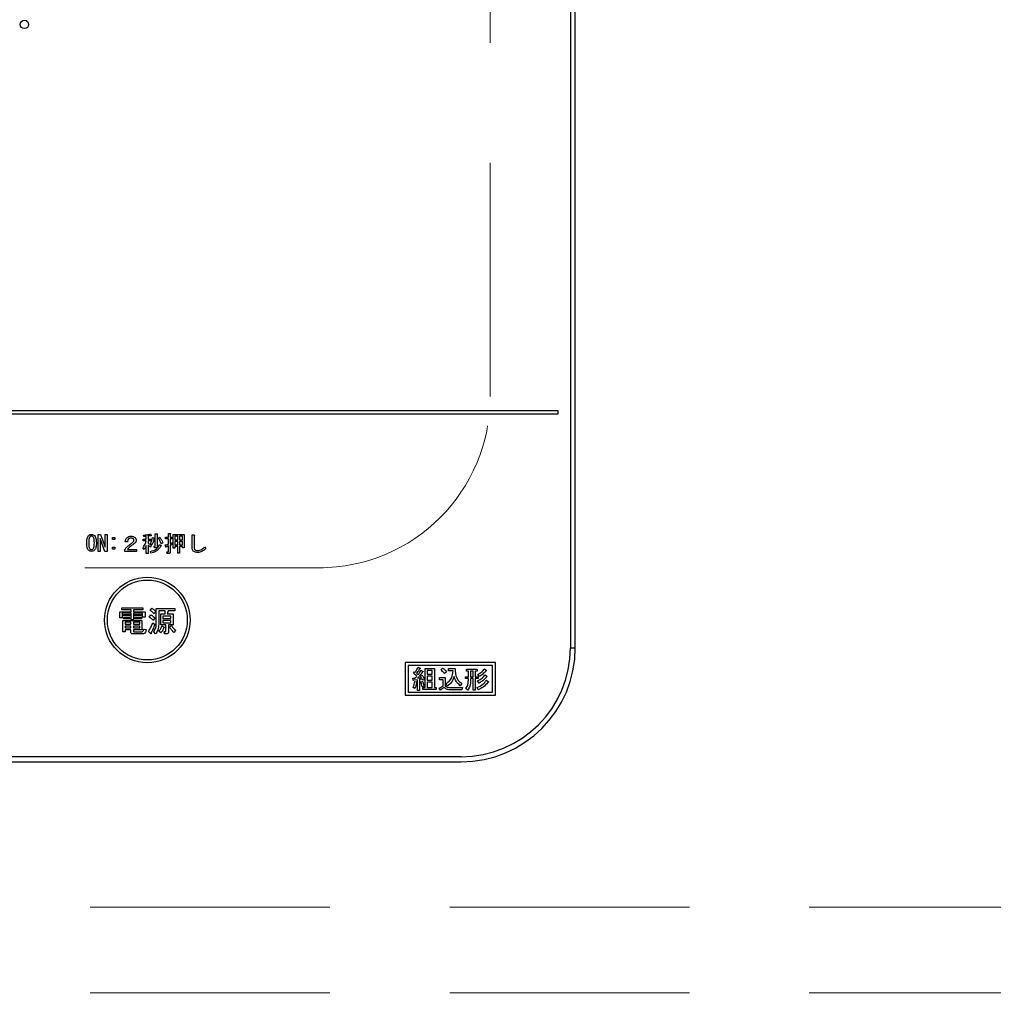
# Model space of a CAD drawing. Units: millimetres. Extents: x 210 to 8110, y 68 to 5608.
# Drawn here: x 2893 to 3063, y 4389 to 4561 of the extents above; entities that cross this region are included whole.
import ezdxf

# ---------------------------------------------------------------- set-up
doc = ezdxf.new("R2010")
doc.units = ezdxf.units.MM
doc.header["$LTSCALE"] = 5
doc.linetypes.add('HIDDEN', pattern=[12.6, 8.4, -4.2])
for name, color, linetype, lineweight in [('キャビ', 134, 'Continuous', 9), ('トップ', 14, 'Continuous', 9), ('熱源', 214, 'Continuous', 9)]:
    doc.layers.add(name, color=color, linetype=linetype, lineweight=lineweight)
doc.styles.get("Standard").update_dxf_attribs({"font": 'txt', "bigfont": 'bigfont'})
doc.styles.add('ＭＳ ゴシック', font='txt')
doc.dimstyles.get("Standard").update_dxf_attribs({"dimtxt": 0.18, "dimasz": 0.18, "dimexe": 0.18, "dimexo": 0.0625, "dimgap": 0.09, "dimtad": 0, "dimtih": 1, "dimtoh": 1, "dimdec": 4, "dimzin": 0, "dimdsep": 46, "dimtxsty": 'Standard', "dimcen": 0.09, "dimadec": 0, "dimazin": 0, "dimtfac": 1, "dimtdec": 4, "dimtofl": 0, "dimtmove": 0, "dimatfit": 3, "dimfxl": 1, "dimtolj": 1, "dimtzin": 0, "dimarcsym": 0})

# ---------------------------------------------------------------- blocks, each defined once
blk = doc.blocks.new('*G82')
at = {"layer": 'トップ', "color": 14, "linetype": 'HIDDEN', "lineweight": 9}
for p, q in [((2975.08, 4725), (2975.08, 4495)), ((2715.08, 4465), (2945.08, 4465))]:
    blk.add_line(p, q, dxfattribs=at)
blk.add_arc((2945.08, 4495), 30, 270, 0, dxfattribs=at)
blk = doc.blocks.new('_DOT')
at = {"color": 0}
blk.add_line((-0.5, 0), (-1, 0), dxfattribs=at)
at = {"color": 0, "const_width": 0.5}
blk.add_lwpolyline([(-0.25, 0, 1), (0.25, 0, 1)], format="xyb", close=True, dxfattribs=at)
blk = doc.blocks.new('Dim45')
at = {"layer": '熱源', "color": 214, "linetype": 'Continuous', "lineweight": 30}
for p, q in [((2670, 4380), (2670, 4160)), ((2990, 4380), (2990, 4160)), ((2990, 4180), (2670, 4180))]:
    blk.add_line(p, q, dxfattribs=at)
at = {"layer": '熱源', "color": 214, "linetype": 'Continuous', "lineweight": 30, "xscale": 12, "yscale": 12, "zscale": 12}
for p, rotation in [((2670, 4180), 179.9999999999998), ((2990, 4180), 359.9999999999997)]:
    blk.add_blockref('_DOT', p, dxfattribs=dict(at, rotation=rotation))
at = {"layer": '熱源', "color": 214, "linetype": 'Continuous', "lineweight": 9, "insert": (2830, 4180), "char_height": 70, "width": 900, "attachment_point": 8, "style": 'ＭＳ ゴシック'}
blk.add_mtext('320', dxfattribs=at)
blk = doc.blocks.new('*G89')
at = {"layer": '熱源', "color": 214, "linetype": 'Continuous', "lineweight": 30}
for p, q in [((2989.13, 4764), (2989.13, 4451)), ((2990, 4451), (2990, 4764)), ((2987, 4492.5), (2673, 4492.5)), ((2673, 4492), (2987, 4492)), ((2987, 4492), (2987, 4492.5)), ((2918.7, 4471.02), (2919.01, 4471.02)), ((2918.7, 4470.34), (2918.7, 4471.02)), ((2906.37, 4467.88), (2906.37, 4470.86)), ((2906.37, 4470.86), (2906.81, 4470.86)), ((2906.73, 4470.11), (2906.73, 4467.88)), ((2906.75, 4470.11), (2906.73, 4470.11)), ((2907.54, 4467.88), (2906.75, 4470.11)), ((2906.81, 4470.86), (2907.6, 4468.63)), ((2907.61, 4470.86), (2907.97, 4470.86)), ((2907.61, 4468.63), (2907.61, 4470.86)), ((2907.97, 4470.86), (2907.97, 4467.88)), ((2908.93, 4470.31), (2909.3, 4470.31)), ((2908.93, 4469.95), (2908.93, 4470.31)), ((2909.3, 4469.95), (2908.93, 4469.95)), ((2909.3, 4470.31), (2909.3, 4469.95)), ((2911.54, 4469.56), (2911.13, 4469.56)), ((2914.28, 4470), (2914.83, 4470)), ((2914.28, 4469.71), (2914.28, 4470)), ((2914.81, 4469.71), (2914.28, 4469.71)), ((2914.39, 4470.46), (2914.33, 4470.72)), ((2914.83, 4470.5), (2914.39, 4470.46)), ((2914.83, 4470), (2914.83, 4470.5)), ((2915.15, 4470.57), (2915.15, 4470)), ((2915.15, 4470), (2915.64, 4470)), ((2915.15, 4469.71), (2915.15, 4469.31)), ((2915.64, 4469.71), (2915.15, 4469.71)), ((2915.56, 4470.93), (2915.66, 4470.67)), ((2915.64, 4470), (2915.64, 4469.71)), ((2915.92, 4470.29), (2916.24, 4470.2)), ((2916.4, 4470.93), (2916.71, 4470.93)), ((2916.4, 4468.84), (2916.4, 4470.93)), ((2916.72, 4470.84), (2916.72, 4468.73)), ((2916.94, 4470.2), (2917.18, 4470.35)), ((2917.73, 4469.36), (2917.44, 4469.18)), ((2918.19, 4470.34), (2918.7, 4470.34)), ((2918.19, 4470.05), (2918.19, 4470.34)), ((2918.7, 4470.05), (2918.19, 4470.05)), ((2918.7, 4469.16), (2918.7, 4470.05)), ((2919.03, 4470.93), (2919.03, 4470.34)), ((2919.03, 4470.34), (2919.42, 4470.34)), ((2919.03, 4470.05), (2919.03, 4469.25)), ((2919.42, 4470.05), (2919.03, 4470.05)), ((2919.39, 4469.38), (2919.45, 4469.1)), ((2919.42, 4470.34), (2919.42, 4470.05)), ((2919.53, 4470.81), (2921.48, 4470.81)), ((2919.53, 4468.43), (2919.53, 4470.81)), ((2919.85, 4470.52), (2919.85, 4469.89)), ((2920.33, 4470.52), (2919.85, 4470.52)), ((2919.85, 4469.89), (2920.33, 4469.89)), ((2919.85, 4469.61), (2919.85, 4469.01)), ((2920.33, 4469.61), (2919.85, 4469.61)), ((2920.33, 4469.89), (2920.33, 4470.52)), ((2920.33, 4469.01), (2920.33, 4469.61)), ((2920.66, 4470.52), (2920.66, 4469.89)), ((2921.16, 4470.52), (2920.66, 4470.52)), ((2920.66, 4469.89), (2921.16, 4469.89)), ((2920.66, 4469.61), (2920.66, 4469.01)), ((2921.16, 4469.61), (2920.66, 4469.61)), ((2921.16, 4469.89), (2921.16, 4470.52)), ((2921.16, 4469.01), (2921.16, 4469.61)), ((2921.48, 4470.81), (2921.48, 4468.52)), ((2922.85, 4470.75), (2923.18, 4470.75)), ((2922.85, 4468.7), (2922.85, 4470.75)), ((2923.21, 4470.63), (2923.21, 4468.7)), ((2906.73, 4467.88), (2906.37, 4467.88)), ((2907.97, 4467.88), (2907.54, 4467.88)), ((2907.6, 4468.63), (2907.61, 4468.63)), ((2908.93, 4468.6), (2909.3, 4468.6)), ((2908.93, 4468.24), (2908.93, 4468.6)), ((2909.3, 4468.24), (2908.93, 4468.24)), ((2909.3, 4468.6), (2909.3, 4468.24)), ((2911.08, 4467.87), (2911.08, 4468.22)), ((2913.12, 4467.87), (2911.08, 4467.87)), ((2911.51, 4468.23), (2913.12, 4468.23)), ((2913.12, 4468.23), (2913.12, 4467.87)), ((2914.44, 4468.22), (2914.21, 4468.48)), ((2914.83, 4467.5), (2914.83, 4468.89)), ((2915.15, 4468.95), (2915.15, 4467.5)), ((2915.7, 4468.93), (2915.52, 4468.63)), ((2915.82, 4469.02), (2915.55, 4469.22)), ((2915.63, 4467.56), (2915.55, 4467.87)), ((2916.19, 4468.78), (2916.36, 4468.78)), ((2916.27, 4468.49), (2916.19, 4468.78)), ((2916.48, 4468.49), (2916.27, 4468.49)), ((2917.15, 4469.07), (2917.43, 4468.9)), ((2918.25, 4468.67), (2918.16, 4469.01)), ((2918.43, 4467.82), (2918.66, 4467.82)), ((2918.49, 4467.53), (2918.43, 4467.82)), ((2918.7, 4467.88), (2918.7, 4468.84)), ((2919.03, 4468.95), (2919.03, 4467.77)), ((2919.85, 4468.43), (2919.53, 4468.43)), ((2919.85, 4469.01), (2920.33, 4469.01)), ((2919.85, 4468.72), (2919.85, 4468.43)), ((2920.33, 4468.72), (2919.85, 4468.72)), ((2920.33, 4467.55), (2920.33, 4468.72)), ((2920.66, 4469.01), (2921.16, 4469.01)), ((2920.66, 4468.72), (2920.66, 4467.55)), ((2921.16, 4468.72), (2920.66, 4468.72)), ((2921.16, 4468.52), (2921.16, 4468.72)), ((2921.48, 4468.52), (2921.16, 4468.52)), ((2925.05, 4468.69), (2925.28, 4468.4)), ((2915.15, 4467.5), (2914.83, 4467.5)), ((2918.78, 4467.53), (2918.49, 4467.53)), ((2920.66, 4467.55), (2920.33, 4467.55)), ((2910.17, 4457.31), (2912.15, 4457.31)), ((2910.17, 4456.25), (2910.17, 4457.31)), ((2910.55, 4457.62), (2910.55, 4457.96)), ((2910.55, 4457.96), (2914.21, 4457.96)), ((2912.15, 4457.62), (2910.55, 4457.62)), ((2912.15, 4457.31), (2912.15, 4457.62)), ((2912.58, 4457.62), (2912.58, 4457.31)), ((2914.21, 4457.62), (2912.58, 4457.62)), ((2912.58, 4457.31), (2914.61, 4457.31)), ((2914.21, 4457.96), (2914.21, 4457.62)), ((2914.61, 4457.31), (2914.61, 4456.33)), ((2915.53, 4457.49), (2915.77, 4457.9)), ((2916.44, 4457.39), (2916.18, 4456.96)), ((2916.58, 4457.84), (2919.82, 4457.84)), ((2916.58, 4455.23), (2916.58, 4457.84)), ((2917.01, 4457.45), (2917.01, 4455.09)), ((2918.15, 4457.45), (2917.01, 4457.45)), ((2918.11, 4456.92), (2918.15, 4457.45)), ((2918.64, 4457.45), (2918.5, 4456.92)), ((2919.82, 4457.45), (2918.64, 4457.45)), ((2919.82, 4457.84), (2919.82, 4457.45)), ((2910.61, 4456.25), (2910.17, 4456.25)), ((2910.61, 4457.07), (2910.61, 4456.25)), ((2912.15, 4457.07), (2910.61, 4457.07)), ((2910.71, 4455.78), (2914.06, 4455.78)), ((2910.71, 4453.79), (2910.71, 4455.78)), ((2910.85, 4456.56), (2910.85, 4456.8)), ((2910.85, 4456.8), (2911.97, 4456.8)), ((2911.97, 4456.56), (2910.85, 4456.56)), ((2910.85, 4456.31), (2911.97, 4456.31)), ((2910.85, 4456.07), (2910.85, 4456.31)), ((2911.97, 4456.07), (2910.85, 4456.07)), ((2911.97, 4456.8), (2911.97, 4456.56)), ((2911.97, 4456.31), (2911.97, 4456.07)), ((2912.15, 4455.9), (2912.15, 4457.07)), ((2912.58, 4455.9), (2912.15, 4455.9)), ((2912.58, 4457.07), (2912.58, 4455.9)), ((2914.18, 4457.07), (2912.58, 4457.07)), ((2912.8, 4456.8), (2913.98, 4456.8)), ((2912.8, 4456.56), (2912.8, 4456.8)), ((2913.98, 4456.56), (2912.8, 4456.56)), ((2912.8, 4456.07), (2912.8, 4456.31)), ((2912.8, 4456.31), (2913.98, 4456.31)), ((2913.98, 4456.07), (2912.8, 4456.07)), ((2913.98, 4456.8), (2913.98, 4456.56)), ((2913.98, 4456.31), (2913.98, 4456.07)), ((2914.06, 4455.78), (2914.06, 4454.12)), ((2914.18, 4456.33), (2914.18, 4457.07)), ((2914.61, 4456.33), (2914.18, 4456.33)), ((2915.35, 4456.33), (2915.61, 4456.74)), ((2916.34, 4456.21), (2916.04, 4455.78)), ((2917.36, 4456.92), (2918.11, 4456.92)), ((2917.36, 4454.99), (2917.36, 4456.92)), ((2917.75, 4456.54), (2917.75, 4456.13)), ((2919.13, 4456.54), (2917.75, 4456.54)), ((2917.75, 4456.13), (2919.13, 4456.13)), ((2917.75, 4455.79), (2917.75, 4455.38)), ((2919.13, 4455.79), (2917.75, 4455.79)), ((2918.5, 4456.92), (2919.52, 4456.92)), ((2919.13, 4456.13), (2919.13, 4456.54)), ((2919.13, 4455.38), (2919.13, 4455.79)), ((2919.52, 4456.92), (2919.52, 4454.99)), ((2911.1, 4453.79), (2910.71, 4453.79)), ((2911.1, 4455.45), (2911.1, 4455.13)), ((2912.13, 4455.45), (2911.1, 4455.45)), ((2911.1, 4455.13), (2912.13, 4455.13)), ((2911.1, 4454.79), (2911.1, 4454.46)), ((2912.13, 4454.79), (2911.1, 4454.79)), ((2911.1, 4454.46), (2912.13, 4454.46)), ((2911.1, 4454.12), (2911.1, 4453.79)), ((2912.13, 4454.12), (2911.1, 4454.12)), ((2912.13, 4455.13), (2912.13, 4455.45)), ((2912.13, 4454.46), (2912.13, 4454.79)), ((2912.13, 4453.75), (2912.13, 4454.12)), ((2912.56, 4455.45), (2912.56, 4455.13)), ((2913.68, 4455.45), (2912.56, 4455.45)), ((2912.56, 4455.13), (2913.68, 4455.13)), ((2912.56, 4454.79), (2912.56, 4454.46)), ((2913.68, 4454.79), (2912.56, 4454.79)), ((2912.56, 4454.46), (2913.68, 4454.46)), ((2912.56, 4454.12), (2912.56, 4453.95)), ((2914.06, 4454.12), (2912.56, 4454.12)), ((2912.7, 4453.79), (2914.04, 4453.79)), ((2913.68, 4455.13), (2913.68, 4455.45)), ((2913.68, 4454.46), (2913.68, 4454.79)), ((2914.33, 4454.24), (2914.78, 4454.16)), ((2915.59, 4453.48), (2915.2, 4453.85)), ((2915.96, 4455.33), (2916.3, 4455.05)), ((2916.44, 4453.4), (2916.12, 4453.77)), ((2917.38, 4453.59), (2917.03, 4453.87)), ((2918.27, 4454.99), (2917.36, 4454.99)), ((2917.56, 4454.83), (2917.97, 4454.62)), ((2917.75, 4455.38), (2919.13, 4455.38)), ((2917.93, 4453.81), (2918.19, 4453.81)), ((2918.01, 4453.42), (2917.93, 4453.81)), ((2918.27, 4453.93), (2918.27, 4454.99)), ((2918.7, 4454.99), (2918.7, 4453.75)), ((2919.52, 4454.99), (2918.7, 4454.99)), ((2918.89, 4454.64), (2919.25, 4454.87)), ((2919.94, 4454.03), (2919.64, 4453.67)), ((2914.11, 4453.4), (2912.52, 4453.4)), ((2918.38, 4453.42), (2918.01, 4453.42)), ((2989.13, 4451), (2990, 4451)), ((2976, 4448.4), (2960.2, 4448.4)), ((2960.2, 4448.4), (2960.2, 4442.7)), ((2975.5, 4447.9), (2960.7, 4447.9)), ((2960.7, 4447.9), (2960.7, 4443.2)), ((2962.47, 4447.58), (2962.77, 4447.4)), ((2962.97, 4447.04), (2963.29, 4446.85)), ((2963.69, 4444), (2963.69, 4447.34)), ((2963.69, 4447.34), (2965.3, 4447.34)), ((2964.07, 4447.01), (2964.07, 4446.33)), ((2964.92, 4447.01), (2964.07, 4447.01)), ((2964.92, 4446.33), (2964.92, 4447.01)), ((2965.3, 4447.34), (2965.3, 4444)), ((2966.42, 4447.13), (2966.72, 4447.43)), ((2967.76, 4447.34), (2968.93, 4447.34)), ((2967.76, 4446.92), (2967.76, 4447.34)), ((2968.58, 4446.92), (2967.76, 4446.92)), ((2970.92, 4447.24), (2972.81, 4447.24)), ((2970.92, 4446.9), (2970.92, 4447.24)), ((2971.26, 4446.9), (2970.92, 4446.9)), ((2971.26, 4445.92), (2971.26, 4446.9)), ((2972.09, 4446.9), (2971.64, 4446.9)), ((2971.64, 4446.9), (2971.64, 4445.92)), ((2972.09, 4445.92), (2972.09, 4446.9)), ((2972.47, 4446.9), (2972.47, 4445.92)), ((2972.81, 4446.9), (2972.47, 4446.9)), ((2972.81, 4447.24), (2972.81, 4446.9)), ((2974.06, 4447.29), (2974.41, 4447.02)), ((2975.5, 4443.2), (2975.5, 4447.9)), ((2976, 4442.7), (2976, 4448.4)), ((2961.53, 4445.67), (2961.92, 4445.67)), ((2961.6, 4445.28), (2961.53, 4445.67)), ((2961.62, 4446.51), (2961.81, 4446.76)), ((2962.34, 4445.39), (2961.69, 4445.33)), ((2961.81, 4446.76), (2961.94, 4446.67)), ((2962.17, 4446.51), (2962.45, 4446.28)), ((2962.34, 4443.5), (2962.34, 4445.39)), ((2962.35, 4445.69), (2963.06, 4445.73)), ((2963.18, 4445.46), (2962.72, 4445.42)), ((2962.72, 4445.42), (2962.72, 4443.5)), ((2962.85, 4446.05), (2963.13, 4446.21)), ((2963.06, 4445.73), (2962.85, 4446.05)), ((2963.27, 4445.28), (2963.18, 4445.46)), ((2963.61, 4445.44), (2963.27, 4445.28)), ((2964.07, 4446.33), (2964.92, 4446.33)), ((2964.07, 4445.99), (2964.07, 4445.3)), ((2964.92, 4445.99), (2964.07, 4445.99)), ((2964.07, 4445.3), (2964.92, 4445.3)), ((2964.92, 4445.3), (2964.92, 4445.99)), ((2966.19, 4445.8), (2967.22, 4445.8)), ((2966.19, 4445.38), (2966.19, 4445.8)), ((2966.84, 4445.38), (2966.19, 4445.38)), ((2966.84, 4444.3), (2966.84, 4445.38)), ((2967.42, 4446.78), (2967.1, 4446.45)), ((2967.22, 4445.8), (2967.22, 4444.3)), ((2970.76, 4445.92), (2971.26, 4445.92)), ((2970.76, 4445.58), (2970.76, 4445.92)), ((2971.26, 4445.58), (2970.76, 4445.58)), ((2971.26, 4445.28), (2971.26, 4445.58)), ((2971.64, 4445.92), (2972.09, 4445.92)), ((2971.64, 4445.58), (2971.64, 4445.28)), ((2972.09, 4445.58), (2971.64, 4445.58)), ((2972.09, 4443.57), (2972.09, 4445.58)), ((2972.47, 4445.92), (2972.99, 4445.92)), ((2972.47, 4445.58), (2972.47, 4443.57)), ((2972.99, 4445.58), (2972.47, 4445.58)), ((2973.13, 4444.8), (2972.88, 4445.19)), ((2973.13, 4445.94), (2972.9, 4446.29)), ((2972.99, 4445.92), (2972.99, 4445.58)), ((2974.2, 4446.26), (2974.56, 4445.97)), ((2974.41, 4445.3), (2974.77, 4445.01)), ((2961.88, 4443.86), (2961.58, 4444.03)), ((2961.87, 4445.05), (2962.2, 4445)), ((2962.72, 4443.5), (2962.34, 4443.5)), ((2962.9, 4445.01), (2963.22, 4445.1)), ((2963.5, 4444.25), (2963.15, 4444.14)), ((2963.29, 4444), (2963.69, 4444)), ((2963.29, 4443.66), (2963.29, 4444)), ((2965.64, 4443.66), (2963.29, 4443.66)), ((2964.07, 4444.96), (2964.07, 4444)), ((2964.92, 4444.96), (2964.07, 4444.96)), ((2964.07, 4444), (2964.92, 4444)), ((2964.92, 4444), (2964.92, 4444.96)), ((2965.3, 4444), (2965.64, 4444)), ((2965.64, 4444), (2965.64, 4443.66)), ((2966.37, 4443.54), (2966.16, 4443.93)), ((2967.61, 4444.27), (2967.37, 4444.68)), ((2968.1, 4444.03), (2970.21, 4444.03)), ((2970.14, 4443.61), (2968.1, 4443.61)), ((2970.12, 4444.73), (2969.84, 4444.34)), ((2970.21, 4444.03), (2970.14, 4443.61)), ((2971.17, 4443.57), (2970.84, 4443.84)), ((2972.47, 4443.57), (2972.09, 4443.57)), ((2972.99, 4443.63), (2972.78, 4444.02)), ((2960.2, 4442.7), (2976, 4442.7)), ((2960.7, 4443.2), (2975.5, 4443.2)), ((2970, 4431.87), (2690, 4431.87)), ((2690, 4431), (2970, 4431))]:
    blk.add_line(p, q, dxfattribs=at)
for centre, radius in [((2893.46, 4560.24), 0.75), ((2915, 4455.85), 7.5), ((2915, 4455.85), 7)]:
    blk.add_circle(centre, radius, dxfattribs=at)
for radius in [19.13, 20]:
    blk.add_arc((2970, 4451), radius, 270, 0, dxfattribs=at)
for points, knots in [([(2919.01, 4471.02), (2919.02, 4471.02), (2919.04, 4471.02), (2919.06, 4471.02), (2919.07, 4471.01), (2919.07, 4471), (2919.07, 4470.98), (2919.05, 4470.96), (2919.03, 4470.94), (2919.03, 4470.93)], [0, 0, 0, 0, 0.250242, 0.312895, 0.375772, 0.438586, 0.50094, 0.779713, 1, 1, 1, 1]), ([(2904.38, 4469.38), (2904.39, 4469.63), (2904.41, 4469.98), (2904.54, 4470.42), (2904.66, 4470.58), (2904.72, 4470.66)], [0, 0, 0, 0, 0.560268, 0.780511, 1, 1, 1, 1]), ([(2904.72, 4468.08), (2904.64, 4468.18), (2904.5, 4468.39), (2904.4, 4468.85), (2904.39, 4469.18), (2904.38, 4469.38)], [0, 0, 0, 0, 0.2788238, 0.559185, 1, 1, 1, 1]), ([(2904.72, 4470.66), (2904.81, 4470.72), (2904.96, 4470.84), (2905.15, 4470.85), (2905.24, 4470.86)], [0, 0, 0, 0, 0.558531, 1, 1, 1, 1]), ([(2904.93, 4470.43), (2904.88, 4470.34), (2904.78, 4470.16), (2904.74, 4469.8), (2904.74, 4469.53), (2904.73, 4469.38)], [0, 0, 0, 0, 0.277881, 0.558632, 1, 1, 1, 1]), ([(2904.73, 4469.38), (2904.74, 4469.17), (2904.75, 4468.88), (2904.81, 4468.52), (2904.89, 4468.38), (2904.93, 4468.31)], [0, 0, 0, 0, 0.561028, 0.78142, 1, 1, 1, 1]), ([(2905.24, 4470.57), (2905.17, 4470.56), (2905.06, 4470.54), (2904.97, 4470.46), (2904.93, 4470.43)], [0, 0, 0, 0, 0.558398, 1, 1, 1, 1]), ([(2905.24, 4470.86), (2905.34, 4470.85), (2905.53, 4470.83), (2905.68, 4470.71), (2905.74, 4470.66)], [0, 0, 0, 0, 0.559588, 1, 1, 1, 1]), ([(2905.53, 4470.43), (2905.48, 4470.47), (2905.4, 4470.54), (2905.29, 4470.56), (2905.24, 4470.57)], [0, 0, 0, 0, 0.560416, 1, 1, 1, 1]), ([(2905.73, 4469.38), (2905.72, 4469.58), (2905.71, 4469.86), (2905.65, 4470.22), (2905.57, 4470.36), (2905.53, 4470.43)], [0, 0, 0, 0, 0.561041, 0.781429, 1, 1, 1, 1]), ([(2905.53, 4468.31), (2905.58, 4468.4), (2905.68, 4468.58), (2905.71, 4468.95), (2905.72, 4469.21), (2905.73, 4469.38)], [0, 0, 0, 0, 0.277864, 0.558627, 1, 1, 1, 1]), ([(2905.74, 4470.66), (2905.81, 4470.55), (2905.96, 4470.35), (2906.06, 4469.9), (2906.07, 4469.57), (2906.08, 4469.38)], [0, 0, 0, 0, 0.278851, 0.559183, 1, 1, 1, 1]), ([(2906.08, 4469.38), (2906.07, 4469.12), (2906.05, 4468.76), (2905.92, 4468.32), (2905.8, 4468.16), (2905.74, 4468.08)], [0, 0, 0, 0, 0.560291, 0.780522, 1, 1, 1, 1]), ([(2911.13, 4469.56), (2911.14, 4469.7), (2911.17, 4469.96), (2911.33, 4470.17), (2911.4, 4470.26)], [0, 0, 0, 0, 0.560522, 1, 1, 1, 1]), ([(2911.4, 4470.26), (2911.53, 4470.35), (2911.75, 4470.52), (2912.03, 4470.53), (2912.15, 4470.53)], [0, 0, 0, 0, 0.558165, 1, 1, 1, 1]), ([(2911.4, 4468.64), (2911.58, 4468.79), (2911.89, 4469.07), (2912.23, 4469.3), (2912.38, 4469.41)], [0, 0, 0, 0, 0.55983, 1, 1, 1, 1]), ([(2911.72, 4470.06), (2911.66, 4469.98), (2911.56, 4469.82), (2911.54, 4469.64), (2911.54, 4469.56)], [0, 0, 0, 0, 0.557858, 1, 1, 1, 1]), ([(2912.16, 4470.2), (2912.07, 4470.2), (2911.91, 4470.19), (2911.78, 4470.1), (2911.72, 4470.06)], [0, 0, 0, 0, 0.561452, 1, 1, 1, 1]), ([(2912.15, 4470.53), (2912.29, 4470.53), (2912.55, 4470.51), (2912.76, 4470.36), (2912.85, 4470.29)], [0, 0, 0, 0, 0.560605, 1, 1, 1, 1]), ([(2912.56, 4470.08), (2912.53, 4470.1), (2912.47, 4470.15), (2912.33, 4470.19), (2912.23, 4470.2), (2912.16, 4470.2)], [0, 0, 0, 0, 0.27945, 0.55965, 1, 1, 1, 1]), ([(2912.38, 4469.41), (2912.45, 4469.47), (2912.56, 4469.55), (2912.65, 4469.7), (2912.66, 4469.78), (2912.67, 4469.82)], [0, 0, 0, 0, 0.559668, 0.78001, 1, 1, 1, 1]), ([(2912.67, 4469.82), (2912.66, 4469.87), (2912.65, 4469.97), (2912.59, 4470.04), (2912.56, 4470.08)], [0, 0, 0, 0, 0.559331, 1, 1, 1, 1]), ([(2913.05, 4469.83), (2913.04, 4469.76), (2913.03, 4469.61), (2912.9, 4469.37), (2912.75, 4469.25), (2912.65, 4469.18)], [0, 0, 0, 0, 0.280137, 0.560277, 1, 1, 1, 1]), ([(2912.85, 4470.29), (2912.91, 4470.22), (2913.02, 4470.08), (2913.04, 4469.91), (2913.05, 4469.83)], [0, 0, 0, 0, 0.559597, 1, 1, 1, 1]), ([(2914.21, 4468.48), (2914.35, 4468.69), (2914.62, 4469.07), (2914.75, 4469.52), (2914.81, 4469.71)], [0, 0, 0, 0, 0.559644, 1, 1, 1, 1]), ([(2914.33, 4470.72), (2914.56, 4470.74), (2914.98, 4470.78), (2915.39, 4470.88), (2915.56, 4470.93)], [0, 0, 0, 0, 0.559899, 1, 1, 1, 1]), ([(2915.55, 4470.64), (2915.48, 4470.63), (2915.34, 4470.6), (2915.21, 4470.57), (2915.15, 4470.57)], [0, 0, 0, 0, 0.559982, 1, 1, 1, 1]), ([(2915.15, 4469.31), (2915.27, 4469.26), (2915.47, 4469.16), (2915.63, 4469), (2915.7, 4468.93)], [0, 0, 0, 0, 0.559804, 1, 1, 1, 1]), ([(2915.66, 4470.67), (2915.66, 4470.67), (2915.66, 4470.65), (2915.66, 4470.64), (2915.66, 4470.63), (2915.65, 4470.62), (2915.63, 4470.62), (2915.6, 4470.62), (2915.57, 4470.63), (2915.55, 4470.64)], [0, 0, 0, 0, 0.125123, 0.25036, 0.297422, 0.343544, 0.438542, 0.625328, 1, 1, 1, 1]), ([(2915.55, 4469.22), (2915.64, 4469.42), (2915.79, 4469.76), (2915.88, 4470.13), (2915.92, 4470.29)], [0, 0, 0, 0, 0.559738, 1, 1, 1, 1]), ([(2916.19, 4470.12), (2916.15, 4469.91), (2916.07, 4469.53), (2915.9, 4469.18), (2915.82, 4469.02)], [0, 0, 0, 0, 0.560093, 1, 1, 1, 1]), ([(2916.24, 4470.2), (2916.24, 4470.19), (2916.25, 4470.18), (2916.26, 4470.17), (2916.26, 4470.16), (2916.26, 4470.15), (2916.24, 4470.14), (2916.22, 4470.13), (2916.2, 4470.12), (2916.19, 4470.12)], [0, 0, 0, 0, 0.249471, 0.312319, 0.375119, 0.437948, 0.500367, 0.749839, 1, 1, 1, 1]), ([(2916.71, 4470.93), (2916.72, 4470.93), (2916.74, 4470.93), (2916.76, 4470.92), (2916.77, 4470.91), (2916.78, 4470.9), (2916.77, 4470.89), (2916.76, 4470.87), (2916.75, 4470.86), (2916.73, 4470.85), (2916.72, 4470.84)], [0, 0, 0, 0, 0.249506, 0.374574, 0.43753, 0.499652, 0.578496, 0.656934, 0.780218, 1, 1, 1, 1]), ([(2917.44, 4469.18), (2917.36, 4469.38), (2917.22, 4469.73), (2917.02, 4470.06), (2916.94, 4470.2)], [0, 0, 0, 0, 0.5600424, 1, 1, 1, 1]), ([(2917.18, 4470.35), (2917.31, 4470.18), (2917.53, 4469.87), (2917.67, 4469.52), (2917.73, 4469.36)], [0, 0, 0, 0, 0.559984, 1, 1, 1, 1]), ([(2919.03, 4469.25), (2919.1, 4469.28), (2919.22, 4469.31), (2919.34, 4469.36), (2919.39, 4469.38)], [0, 0, 0, 0, 0.5599933, 1, 1, 1, 1]), ([(2923.18, 4470.75), (2923.19, 4470.74), (2923.21, 4470.74), (2923.24, 4470.72), (2923.26, 4470.7), (2923.25, 4470.68), (2923.24, 4470.65), (2923.22, 4470.64), (2923.21, 4470.63)], [0, 0, 0, 0, 0.2501987, 0.3757124, 0.4999007, 0.624382, 0.7495883, 1, 1, 1, 1]), ([(2905.24, 4467.88), (2905.13, 4467.89), (2904.94, 4467.9), (2904.78, 4468.03), (2904.72, 4468.08)], [0, 0, 0, 0, 0.559882, 1, 1, 1, 1]), ([(2904.93, 4468.31), (2904.98, 4468.26), (2905.07, 4468.19), (2905.19, 4468.18), (2905.24, 4468.17)], [0, 0, 0, 0, 0.560004, 1, 1, 1, 1]), ([(2905.24, 4468.17), (2905.3, 4468.18), (2905.41, 4468.2), (2905.49, 4468.27), (2905.53, 4468.31)], [0, 0, 0, 0, 0.5582965, 1, 1, 1, 1]), ([(2905.74, 4468.08), (2905.66, 4468.01), (2905.51, 4467.9), (2905.32, 4467.89), (2905.24, 4467.88)], [0, 0, 0, 0, 0.558692, 1, 1, 1, 1]), ([(2911.08, 4468.22), (2911.13, 4468.3), (2911.22, 4468.46), (2911.35, 4468.59), (2911.4, 4468.64)], [0, 0, 0, 0, 0.559507, 1, 1, 1, 1]), ([(2911.93, 4468.67), (2911.85, 4468.6), (2911.69, 4468.46), (2911.56, 4468.3), (2911.51, 4468.23)], [0, 0, 0, 0, 0.559769, 1, 1, 1, 1]), ([(2912.65, 4469.18), (2912.51, 4469.09), (2912.27, 4468.93), (2912.04, 4468.75), (2911.93, 4468.67)], [0, 0, 0, 0, 0.5600109, 1, 1, 1, 1]), ([(2914.83, 4468.89), (2914.77, 4468.75), (2914.66, 4468.52), (2914.5, 4468.31), (2914.44, 4468.22)], [0, 0, 0, 0, 0.5598333, 1, 1, 1, 1]), ([(2915.52, 4468.63), (2915.46, 4468.69), (2915.34, 4468.81), (2915.21, 4468.91), (2915.15, 4468.95)], [0, 0, 0, 0, 0.560036, 1, 1, 1, 1]), ([(2915.55, 4467.87), (2915.94, 4467.98), (2916.63, 4468.18), (2916.99, 4468.8), (2917.15, 4469.07)], [0, 0, 0, 0, 0.559489, 1, 1, 1, 1]), ([(2917.38, 4468.83), (2917.28, 4468.64), (2917.07, 4468.28), (2916.48, 4467.78), (2915.95, 4467.64), (2915.63, 4467.56)], [0, 0, 0, 0, 0.280509, 0.560775, 1, 1, 1, 1]), ([(2916.36, 4468.78), (2916.36, 4468.78), (2916.38, 4468.78), (2916.39, 4468.79), (2916.4, 4468.81), (2916.4, 4468.83), (2916.4, 4468.84)], [0, 0, 0, 0, 0.249214, 0.375353, 0.501214, 1, 1, 1, 1]), ([(2916.72, 4468.73), (2916.72, 4468.7), (2916.72, 4468.62), (2916.66, 4468.53), (2916.57, 4468.5), (2916.51, 4468.49), (2916.48, 4468.49)], [0, 0, 0, 0, 0.280681, 0.558931, 0.779036, 1, 1, 1, 1]), ([(2917.43, 4468.9), (2917.43, 4468.9), (2917.45, 4468.88), (2917.46, 4468.87), (2917.45, 4468.86), (2917.45, 4468.85), (2917.44, 4468.84), (2917.43, 4468.84), (2917.41, 4468.83), (2917.39, 4468.83), (2917.38, 4468.83)], [0, 0, 0, 0, 0.249502, 0.343424, 0.390427, 0.437675, 0.525836, 0.614055, 0.752743, 1, 1, 1, 1]), ([(2918.16, 4469.01), (2918.26, 4469.04), (2918.44, 4469.08), (2918.62, 4469.14), (2918.7, 4469.16)], [0, 0, 0, 0, 0.559985, 1, 1, 1, 1]), ([(2918.36, 4468.72), (2918.35, 4468.7), (2918.33, 4468.67), (2918.31, 4468.65), (2918.29, 4468.64), (2918.28, 4468.64), (2918.27, 4468.64), (2918.26, 4468.65), (2918.25, 4468.67), (2918.25, 4468.67)], [0, 0, 0, 0, 0.374982, 0.562473, 0.656507, 0.703503, 0.750543, 0.874924, 1, 1, 1, 1]), ([(2918.7, 4468.84), (2918.64, 4468.82), (2918.52, 4468.79), (2918.41, 4468.74), (2918.36, 4468.72)], [0, 0, 0, 0, 0.559964, 1, 1, 1, 1]), ([(2918.66, 4467.82), (2918.67, 4467.82), (2918.68, 4467.82), (2918.69, 4467.83), (2918.7, 4467.85), (2918.7, 4467.87), (2918.7, 4467.88)], [0, 0, 0, 0, 0.249214, 0.375353, 0.501214, 1, 1, 1, 1]), ([(2919.03, 4467.77), (2919.03, 4467.74), (2919.02, 4467.66), (2918.96, 4467.57), (2918.87, 4467.54), (2918.81, 4467.53), (2918.78, 4467.53)], [0, 0, 0, 0, 0.280681, 0.558931, 0.779036, 1, 1, 1, 1]), ([(2919.45, 4469.1), (2919.37, 4469.07), (2919.23, 4469.02), (2919.09, 4468.97), (2919.03, 4468.95)], [0, 0, 0, 0, 0.5599957, 1, 1, 1, 1]), ([(2923.05, 4467.94), (2923.01, 4468), (2922.92, 4468.12), (2922.86, 4468.39), (2922.85, 4468.59), (2922.85, 4468.7)], [0, 0, 0, 0, 0.278999, 0.55928, 1, 1, 1, 1]), ([(2923.86, 4467.68), (2923.7, 4467.69), (2923.4, 4467.7), (2923.16, 4467.87), (2923.05, 4467.94)], [0, 0, 0, 0, 0.561265, 1, 1, 1, 1]), ([(2923.21, 4468.7), (2923.21, 4468.6), (2923.21, 4468.41), (2923.3, 4468.26), (2923.34, 4468.19)], [0, 0, 0, 0, 0.5622792, 1, 1, 1, 1]), ([(2923.34, 4468.19), (2923.43, 4468.13), (2923.58, 4468.03), (2923.77, 4468.02), (2923.85, 4468.02)], [0, 0, 0, 0, 0.557454, 1, 1, 1, 1]), ([(2923.85, 4468.02), (2923.98, 4468.03), (2924.24, 4468.06), (2924.66, 4468.3), (2924.91, 4468.54), (2925.05, 4468.69)], [0, 0, 0, 0, 0.279481, 0.559616, 1, 1, 1, 1]), ([(2925.28, 4468.4), (2925.06, 4468.18), (2924.66, 4467.79), (2924.1, 4467.72), (2923.86, 4467.68)], [0, 0, 0, 0, 0.560519, 1, 1, 1, 1]), ([(2916.18, 4456.96), (2916.07, 4457.07), (2915.87, 4457.27), (2915.63, 4457.42), (2915.53, 4457.49)], [0, 0, 0, 0, 0.559962, 1, 1, 1, 1]), ([(2915.77, 4457.9), (2915.91, 4457.82), (2916.17, 4457.69), (2916.36, 4457.48), (2916.44, 4457.39)], [0, 0, 0, 0, 0.559802, 1, 1, 1, 1]), ([(2916.04, 4455.78), (2915.92, 4455.9), (2915.72, 4456.12), (2915.46, 4456.27), (2915.35, 4456.33)], [0, 0, 0, 0, 0.559899, 1, 1, 1, 1]), ([(2915.61, 4456.74), (2915.76, 4456.66), (2916.03, 4456.52), (2916.25, 4456.3), (2916.34, 4456.21)], [0, 0, 0, 0, 0.559892, 1, 1, 1, 1]), ([(2912.52, 4453.4), (2912.46, 4453.41), (2912.35, 4453.41), (2912.21, 4453.49), (2912.13, 4453.62), (2912.13, 4453.7), (2912.13, 4453.75)], [0, 0, 0, 0, 0.280875, 0.55958, 0.779379, 1, 1, 1, 1]), ([(2912.56, 4453.95), (2912.56, 4453.93), (2912.56, 4453.88), (2912.59, 4453.82), (2912.65, 4453.79), (2912.68, 4453.79), (2912.7, 4453.79)], [0, 0, 0, 0, 0.280881, 0.559839, 0.779622, 1, 1, 1, 1]), ([(2914.04, 4453.79), (2914.07, 4453.79), (2914.12, 4453.79), (2914.21, 4453.84), (2914.31, 4453.99), (2914.32, 4454.14), (2914.33, 4454.24)], [0, 0, 0, 0, 0.125463, 0.251011, 0.499915, 1, 1, 1, 1]), ([(2914.78, 4454.16), (2914.77, 4454.05), (2914.75, 4453.84), (2914.61, 4453.56), (2914.36, 4453.42), (2914.19, 4453.41), (2914.11, 4453.4)], [0, 0, 0, 0, 0.281043, 0.559772, 0.779312, 1, 1, 1, 1]), ([(2915.2, 4453.85), (2915.36, 4454.12), (2915.65, 4454.59), (2915.86, 4455.11), (2915.96, 4455.33)], [0, 0, 0, 0, 0.559906, 1, 1, 1, 1]), ([(2916.3, 4455.05), (2916.2, 4454.77), (2916.03, 4454.28), (2915.78, 4453.81), (2915.67, 4453.61)], [0, 0, 0, 0, 0.559941, 1, 1, 1, 1]), ([(2916.12, 4453.77), (2916.27, 4454.02), (2916.54, 4454.48), (2916.57, 4455), (2916.58, 4455.23)], [0, 0, 0, 0, 0.559073, 1, 1, 1, 1]), ([(2917.01, 4455.09), (2916.98, 4454.75), (2916.93, 4454.14), (2916.59, 4453.63), (2916.44, 4453.4)], [0, 0, 0, 0, 0.559518, 1, 1, 1, 1]), ([(2917.03, 4453.87), (2917.16, 4454.04), (2917.37, 4454.33), (2917.5, 4454.68), (2917.56, 4454.83)], [0, 0, 0, 0, 0.559837, 1, 1, 1, 1]), ([(2917.91, 4454.52), (2917.83, 4454.33), (2917.69, 4454), (2917.47, 4453.71), (2917.38, 4453.59)], [0, 0, 0, 0, 0.559719, 1, 1, 1, 1]), ([(2917.97, 4454.62), (2917.98, 4454.61), (2917.99, 4454.6), (2918, 4454.58), (2918, 4454.57), (2918, 4454.56), (2917.98, 4454.54), (2917.95, 4454.53), (2917.92, 4454.52), (2917.91, 4454.52)], [0, 0, 0, 0, 0.249471, 0.312319, 0.375119, 0.437948, 0.500367, 0.749839, 1, 1, 1, 1]), ([(2918.19, 4453.81), (2918.2, 4453.81), (2918.21, 4453.81), (2918.23, 4453.82), (2918.25, 4453.83), (2918.27, 4453.87), (2918.27, 4453.9), (2918.27, 4453.93)], [0, 0, 0, 0, 0.127468, 0.249787, 0.376019, 0.502944, 1, 1, 1, 1]), ([(2918.7, 4453.75), (2918.7, 4453.7), (2918.69, 4453.6), (2918.61, 4453.48), (2918.49, 4453.43), (2918.42, 4453.43), (2918.38, 4453.42)], [0, 0, 0, 0, 0.280681, 0.558931, 0.779036, 1, 1, 1, 1]), ([(2919.64, 4453.67), (2919.48, 4453.84), (2919.2, 4454.14), (2918.98, 4454.49), (2918.89, 4454.64)], [0, 0, 0, 0, 0.559986, 1, 1, 1, 1]), ([(2919.25, 4454.87), (2919.36, 4454.7), (2919.57, 4454.39), (2919.83, 4454.14), (2919.94, 4454.03)], [0, 0, 0, 0, 0.560287, 1, 1, 1, 1]), ([(2915.67, 4453.61), (2915.67, 4453.58), (2915.68, 4453.53), (2915.67, 4453.49), (2915.66, 4453.47), (2915.66, 4453.46), (2915.65, 4453.45), (2915.63, 4453.45), (2915.61, 4453.46), (2915.6, 4453.48), (2915.59, 4453.48)], [0, 0, 0, 0, 0.374676, 0.562257, 0.609253, 0.656444, 0.703514, 0.750535, 0.875061, 1, 1, 1, 1]), ([(2961.94, 4446.67), (2962.05, 4446.83), (2962.25, 4447.12), (2962.4, 4447.44), (2962.47, 4447.58)], [0, 0, 0, 0, 0.560205, 1, 1, 1, 1]), ([(2962.74, 4447.31), (2962.64, 4447.15), (2962.46, 4446.88), (2962.26, 4446.62), (2962.17, 4446.51)], [0, 0, 0, 0, 0.559903, 1, 1, 1, 1]), ([(2962.45, 4446.28), (2962.56, 4446.41), (2962.75, 4446.66), (2962.9, 4446.92), (2962.97, 4447.04)], [0, 0, 0, 0, 0.559926, 1, 1, 1, 1]), ([(2962.77, 4447.4), (2962.79, 4447.39), (2962.8, 4447.38), (2962.82, 4447.36), (2962.82, 4447.35), (2962.82, 4447.34), (2962.81, 4447.33), (2962.8, 4447.32), (2962.77, 4447.31), (2962.75, 4447.31), (2962.74, 4447.31)], [0, 0, 0, 0, 0.249673, 0.374314, 0.437942, 0.468848, 0.499756, 0.656826, 0.780015, 1, 1, 1, 1]), ([(2963.29, 4446.85), (2963.3, 4446.84), (2963.32, 4446.83), (2963.32, 4446.81), (2963.32, 4446.8), (2963.32, 4446.79), (2963.31, 4446.78), (2963.3, 4446.77), (2963.27, 4446.76), (2963.25, 4446.76), (2963.24, 4446.76)], [0, 0, 0, 0, 0.249502, 0.343424, 0.390427, 0.437675, 0.525836, 0.614055, 0.752743, 1, 1, 1, 1]), ([(2967.1, 4446.45), (2966.98, 4446.59), (2966.78, 4446.84), (2966.53, 4447.04), (2966.42, 4447.13)], [0, 0, 0, 0, 0.559998, 1, 1, 1, 1]), ([(2966.72, 4447.43), (2966.87, 4447.33), (2967.13, 4447.13), (2967.33, 4446.88), (2967.42, 4446.78)], [0, 0, 0, 0, 0.559585, 1, 1, 1, 1]), ([(2967.37, 4444.68), (2967.76, 4445.01), (2968.45, 4445.62), (2968.54, 4446.52), (2968.58, 4446.92)], [0, 0, 0, 0, 0.559112, 1, 1, 1, 1]), ([(2968.93, 4447.34), (2968.96, 4446.77), (2969, 4445.97), (2969.58, 4445.12), (2969.94, 4444.86), (2970.12, 4444.73)], [0, 0, 0, 0, 0.5579788, 0.7789282, 1, 1, 1, 1]), ([(2972.9, 4446.29), (2973.16, 4446.44), (2973.61, 4446.69), (2973.92, 4447.11), (2974.06, 4447.29)], [0, 0, 0, 0, 0.5608547, 1, 1, 1, 1]), ([(2974.32, 4446.95), (2974.13, 4446.73), (2973.79, 4446.32), (2973.33, 4446.05), (2973.13, 4445.94)], [0, 0, 0, 0, 0.558684, 1, 1, 1, 1]), ([(2974.41, 4447.02), (2974.42, 4447.02), (2974.42, 4447.02), (2974.43, 4447.01), (2974.43, 4447.01), (2974.43, 4447), (2974.42, 4446.99), (2974.4, 4446.98), (2974.36, 4446.96), (2974.34, 4446.96), (2974.32, 4446.95)], [0, 0, 0, 0, 0.062799, 0.125699, 0.157194, 0.188403, 0.25133, 0.485079, 0.669697, 1, 1, 1, 1]), ([(2961.69, 4445.33), (2961.69, 4445.32), (2961.68, 4445.3), (2961.67, 4445.27), (2961.66, 4445.26), (2961.65, 4445.25), (2961.64, 4445.25), (2961.62, 4445.26), (2961.61, 4445.27), (2961.6, 4445.28)], [0, 0, 0, 0, 0.250161, 0.499633, 0.562052, 0.624881, 0.687681, 0.750529, 1, 1, 1, 1]), ([(2962.24, 4446.01), (2962.13, 4446.11), (2961.92, 4446.28), (2961.71, 4446.44), (2961.62, 4446.51)], [0, 0, 0, 0, 0.559985, 1, 1, 1, 1]), ([(2961.92, 4445.67), (2961.98, 4445.73), (2962.09, 4445.84), (2962.19, 4445.96), (2962.24, 4446.01)], [0, 0, 0, 0, 0.559987, 1, 1, 1, 1]), ([(2963.24, 4446.76), (2963.08, 4446.55), (2962.81, 4446.17), (2962.49, 4445.84), (2962.35, 4445.69)], [0, 0, 0, 0, 0.559928, 1, 1, 1, 1]), ([(2963.13, 4446.21), (2963.23, 4446.07), (2963.42, 4445.83), (2963.55, 4445.56), (2963.61, 4445.44)], [0, 0, 0, 0, 0.559907, 1, 1, 1, 1]), ([(2968.77, 4445.94), (2968.63, 4445.57), (2968.38, 4444.91), (2967.85, 4444.46), (2967.61, 4444.27)], [0, 0, 0, 0, 0.559369, 1, 1, 1, 1]), ([(2969.84, 4444.34), (2969.56, 4444.59), (2969.07, 4445.04), (2968.86, 4445.66), (2968.77, 4445.94)], [0, 0, 0, 0, 0.560211, 1, 1, 1, 1]), ([(2970.84, 4443.84), (2970.92, 4443.95), (2971.09, 4444.18), (2971.23, 4444.69), (2971.25, 4445.06), (2971.26, 4445.28)], [0, 0, 0, 0, 0.2794204, 0.5595882, 1, 1, 1, 1]), ([(2971.64, 4445.28), (2971.63, 4444.94), (2971.61, 4444.33), (2971.31, 4443.8), (2971.17, 4443.57)], [0, 0, 0, 0, 0.561068, 1, 1, 1, 1]), ([(2972.78, 4444.02), (2973.14, 4444.18), (2973.8, 4444.47), (2974.23, 4445.04), (2974.41, 4445.3)], [0, 0, 0, 0, 0.560193, 1, 1, 1, 1]), ([(2972.88, 4445.19), (2973.18, 4445.33), (2973.71, 4445.58), (2974.05, 4446.05), (2974.2, 4446.26)], [0, 0, 0, 0, 0.561252, 1, 1, 1, 1]), ([(2974.47, 4445.9), (2974.25, 4445.65), (2973.87, 4445.2), (2973.36, 4444.92), (2973.13, 4444.8)], [0, 0, 0, 0, 0.559525, 1, 1, 1, 1]), ([(2974.56, 4445.97), (2974.56, 4445.97), (2974.56, 4445.97), (2974.57, 4445.96), (2974.57, 4445.96), (2974.57, 4445.95), (2974.56, 4445.94), (2974.54, 4445.93), (2974.51, 4445.91), (2974.48, 4445.91), (2974.47, 4445.9)], [0, 0, 0, 0, 0.062799, 0.125699, 0.157194, 0.188403, 0.25133, 0.485079, 0.669697, 1, 1, 1, 1]), ([(2961.58, 4444.03), (2961.66, 4444.22), (2961.79, 4444.55), (2961.84, 4444.9), (2961.87, 4445.05)], [0, 0, 0, 0, 0.559614, 1, 1, 1, 1]), ([(2962.19, 4444.89), (2962.15, 4444.69), (2962.08, 4444.34), (2961.94, 4444), (2961.88, 4443.86)], [0, 0, 0, 0, 0.55995, 1, 1, 1, 1]), ([(2962.2, 4445), (2962.22, 4444.99), (2962.24, 4444.98), (2962.26, 4444.97), (2962.26, 4444.96), (2962.26, 4444.95), (2962.26, 4444.94), (2962.24, 4444.92), (2962.22, 4444.91), (2962.2, 4444.9), (2962.19, 4444.89)], [0, 0, 0, 0, 0.2490767, 0.3434461, 0.3903017, 0.437574, 0.5257606, 0.6140606, 0.7526514, 1, 1, 1, 1]), ([(2963.15, 4444.14), (2963.12, 4444.31), (2963.07, 4444.61), (2962.95, 4444.89), (2962.9, 4445.01)], [0, 0, 0, 0, 0.559143, 1, 1, 1, 1]), ([(2963.22, 4445.1), (2963.29, 4444.95), (2963.41, 4444.67), (2963.48, 4444.38), (2963.5, 4444.25)], [0, 0, 0, 0, 0.560152, 1, 1, 1, 1]), ([(2966.16, 4443.93), (2966.29, 4443.99), (2966.52, 4444.11), (2966.75, 4444.24), (2966.84, 4444.3)], [0, 0, 0, 0, 0.559962, 1, 1, 1, 1]), ([(2967.01, 4444.07), (2966.9, 4443.96), (2966.69, 4443.78), (2966.47, 4443.61), (2966.37, 4443.54)], [0, 0, 0, 0, 0.560011, 1, 1, 1, 1]), ([(2968.1, 4443.61), (2967.86, 4443.63), (2967.44, 4443.66), (2967.14, 4443.94), (2967.01, 4444.07)], [0, 0, 0, 0, 0.56048, 1, 1, 1, 1]), ([(2967.22, 4444.3), (2967.29, 4444.24), (2967.42, 4444.13), (2967.73, 4444.05), (2967.96, 4444.04), (2968.1, 4444.03)], [0, 0, 0, 0, 0.278759, 0.559112, 1, 1, 1, 1]), ([(2974.68, 4444.92), (2974.42, 4444.61), (2973.95, 4444.05), (2973.28, 4443.75), (2972.99, 4443.63)], [0, 0, 0, 0, 0.559153, 1, 1, 1, 1]), ([(2974.77, 4445.01), (2974.78, 4445.01), (2974.79, 4445.01), (2974.8, 4445), (2974.8, 4444.99), (2974.8, 4444.98), (2974.79, 4444.97), (2974.78, 4444.97), (2974.77, 4444.96), (2974.73, 4444.94), (2974.7, 4444.93), (2974.68, 4444.92)], [0, 0, 0, 0, 0.1250949, 0.1875304, 0.2190604, 0.2505243, 0.3094515, 0.3686819, 0.4608135, 0.6256206, 1, 1, 1, 1])]:
    blk.add_open_spline(points, degree=3, knots=knots, dxfattribs=at)

msp = doc.modelspace()

# ---------------------------------------------------------------- linework, layer by layer
at = {"layer": 'キャビ', "color": 134, "linetype": 'HIDDEN', "lineweight": 9}
for p, q in [((2527, 4405.5), (3096, 4405.5)), ((2527, 4390.5), (3096, 4390.5))]:
    msp.add_line(p, q, dxfattribs=at)

# ---------------------------------------------------------------- block references
for name in ['*G89', '*G82']:
    msp.add_blockref(name, (0, 0))

# ---------------------------------------------------------------- dimensions: what is measured, and where the dimension line sits
at = {"layer": '熱源', "color": 214, "linetype": 'Continuous', "lineweight": 30}
dim = msp.add_linear_dim(base=(2670, 4180), p1=(2990, 4420), p2=(2670, 4420), angle=180, dimstyle='Standard', override={"dimscale": 1, "dimtxt": 70, "dimasz": 12, "dimexe": 20, "dimexo": 40, "dimgap": 0, "dimtad": 1, "dimtih": 0, "dimtoh": 0, "dimdec": 2, "dimzin": 8, "dimtxsty": 'ＭＳ ゴシック', "dimblk1": 'DOT', "dimblk2": 'DOT', "dimsah": 1, "dimse1": 0, "dimse2": 0, "dimtix": 0, "dimtofl": 1, "dimtmove": 1, "dimatfit": 2, "dimtzin": 8}, dxfattribs=at)
dim.commit()
dim.dimension.update_dxf_attribs({"geometry": 'Dim45', "text_midpoint": (2830, 4180), "dimtype": 160, "text_rotation": 360})

doc.saveas('drawing.dxf')
